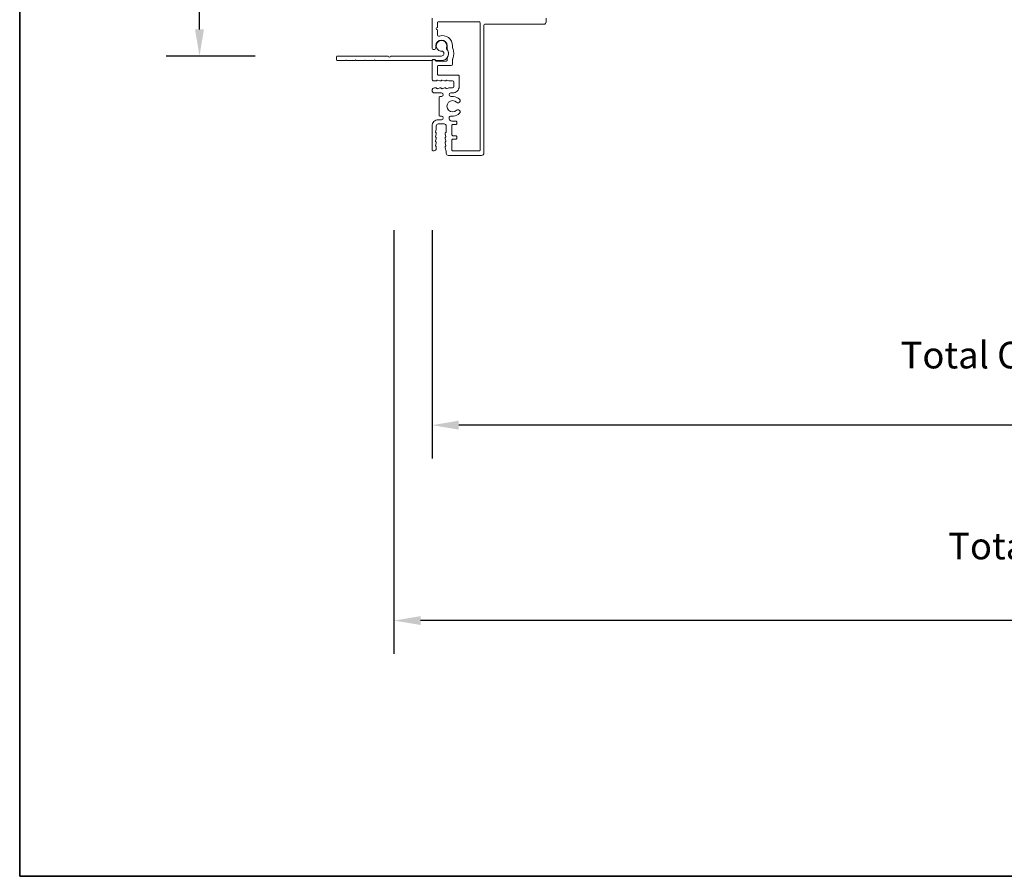
# Model space of a CAD drawing. Extents: x 3434 to 3791, y 1088 to 1274.
# Drawn here: x 3460 to 3473, y 1168 to 1179 of the extents above; entities that cross this region are included whole.
import ezdxf

# ---------------------------------------------------------------- set-up
doc = ezdxf.new("R2010")
doc.units = 0
doc.header["$LTSCALE"] = 250
doc.header["$MEASUREMENT"] = 0
doc.header["$PDMODE"] = 3
doc.header["$PDSIZE"] = -2
doc.layers.get('DEFPOINTS').update_dxf_attribs({"color": 2, "linetype": 'CONTINUOUS'})
for name, color, linetype, lineweight in [('8', 7, 'CONTINUOUS', 35), ('Dimensions', 2, 'CONTINUOUS', 25), ('Frame & Sash Cladding', 3, 'CONTINUOUS', 15)]:
    doc.layers.add(name, color=color, linetype=linetype, lineweight=lineweight)
doc.styles.add('ROMANS', font='romans')
doc.dimstyles.new('LWDEC$0', dxfattribs={"dimscale": 0.125, "dimtxt": 2.5, "dimasz": 1, "dimexe": 1.25, "dimexo": 3, "dimgap": 2, "dimtad": 1, "dimtoh": 1, "dimdec": 4, "dimzin": 11, "dimdsep": 46, "dimlunit": 5, "dimtxsty": 'ROMANS', "dimcen": 0, "dimdle": 1.5, "dimazin": 0, "dimtfac": 1, "dimtdec": 4, "dimtix": 1, "dimtmove": 0, "dimatfit": 3, "dimfxl": 0, "dimfrac": 2, "dimtzin": 0, "dimarcsym": 0})

# ---------------------------------------------------------------- blocks, each defined once
blk = doc.blocks.new('*D80')
at = {"layer": 'DEFPOINTS', "color": 0}
for p in [(3465.399, 1177.403), (3483.666, 1177.403), (3465.399, 1173.79)]:
    blk.add_point(p, dxfattribs=at)
at = {"layer": 'Dimensions', "color": 0, "linetype": 'ByBlock', "lineweight": -2}
for p, q in [((3465.399, 1176.353), (3465.399, 1173.353)), ((3483.666, 1176.353), (3483.666, 1173.353)), ((3483.316, 1173.79), (3465.749, 1173.79))]:
    blk.add_line(p, q, dxfattribs=at)
at = {"layer": 'Dimensions', "color": 0}
for points in [[(3465.749, 1173.849), (3465.749, 1173.732), (3465.399, 1173.79)], [(3483.316, 1173.849), (3483.316, 1173.732), (3483.666, 1173.79)]]:
    blk.add_solid(points, dxfattribs=at)
at = {"layer": 'Dimensions', "color": 0, "insert": (3474.532, 1174.665), "char_height": 0.35, "attachment_point": 5, "style": 'ROMANS'}
blk.add_mtext('Total Outside Frame Width', dxfattribs=at)
blk = doc.blocks.new('*D81')
at = {"layer": 'DEFPOINTS', "color": 0}
for p in [(3464.899, 1177.403), (3484.166, 1177.403), (3464.899, 1171.224)]:
    blk.add_point(p, dxfattribs=at)
at = {"layer": 'Dimensions', "color": 0, "linetype": 'ByBlock', "lineweight": -2}
for p, q in [((3464.899, 1176.353), (3464.899, 1170.787)), ((3484.166, 1176.353), (3484.166, 1170.787)), ((3483.816, 1171.224), (3465.249, 1171.224))]:
    blk.add_line(p, q, dxfattribs=at)
at = {"layer": 'Dimensions', "color": 0}
for points in [[(3465.249, 1171.283), (3465.249, 1171.166), (3464.899, 1171.224)], [(3483.816, 1171.283), (3483.816, 1171.166), (3484.166, 1171.224)]]:
    blk.add_solid(points, dxfattribs=at)
at = {"layer": 'Dimensions', "color": 0, "insert": (3474.532, 1172.158), "char_height": 0.35, "attachment_point": 5, "style": 'ROMANS'}
blk.add_mtext('Total Rough Opening', dxfattribs=at)
blk = doc.blocks.new('*D130')
at = {"layer": 'DEFPOINTS', "color": 0}
for p in [(3462.346, 1189.031), (3465.431, 1189.031), (3464.126, 1178.637)]:
    blk.add_point(p, dxfattribs=at)
at = {"layer": 'Dimensions', "color": 0, "linetype": 'ByBlock', "lineweight": -2}
for p, q in [((3464.381, 1189.031), (3461.908, 1189.031)), ((3462.346, 1178.987), (3462.346, 1188.681)), ((3463.076, 1178.637), (3461.908, 1178.637))]:
    blk.add_line(p, q, dxfattribs=at)
at = {"layer": 'Dimensions', "color": 0}
for points in [[(3462.287, 1188.681), (3462.404, 1188.681), (3462.346, 1189.031)], [(3462.287, 1178.987), (3462.404, 1178.987), (3462.346, 1178.637)]]:
    blk.add_solid(points, dxfattribs=at)
at = {"layer": 'Dimensions', "color": 0, "insert": (3461.379, 1183.834), "char_height": 0.35, "attachment_point": 5, "rotation": 90, "style": 'ROMANS'}
blk.add_mtext('10 3/8"', dxfattribs=at)

msp = doc.modelspace()

# ---------------------------------------------------------------- linework, layer by layer
at = {"layer": '8', "linetype": 'Continuous'}
msp.add_lwpolyline([(3459.98486, 1167.86594), (3459.98486, 1197.14747), (3485.84074, 1197.14747), (3485.84074, 1167.86594)], close=True, dxfattribs=at)
at = {"layer": 'Frame & Sash Cladding'}
for points in [[(3465.39852, 1179.1347), (3465.39852, 1178.74625, 1), (3465.44848, 1178.74625), (3465.44848, 1178.77123, -1), (3465.59837, 1178.77123), (3465.59837, 1178.72744, 0.15117728), (3465.60011, 1178.72179, -0.30942637), (3465.60011, 1178.61683, 0.15117728), (3465.59837, 1178.61118), (3465.59837, 1178.58138, -0.41421356), (3465.58838, 1178.57139), (3465.45457, 1178.57139, -0.2887551), (3465.44556, 1178.57706, 0.79847078), (3465.39852, 1178.56639), (3465.39852, 1178.33929, 0.41421356), (3465.4265, 1178.31131), (3465.45368, 1178.31131, 0.28491505), (3465.46263, 1178.31686, -0.36978027), (3465.47221, 1178.32093), (3465.50113, 1178.31178, 0.07641347), (3465.50414, 1178.31131), (3465.51363, 1178.31131, 0.28491505), (3465.52258, 1178.31686, -0.36978027), (3465.53215, 1178.32093), (3465.56107, 1178.31178, 0.07641347), (3465.56409, 1178.31131), (3465.57358, 1178.31131, 0.28491505), (3465.58253, 1178.31686, -0.36978027), (3465.5921, 1178.32093), (3465.62102, 1178.31178, 0.07641347), (3465.62403, 1178.31131), (3465.66845, 1178.31131, -0.41421356), (3465.68344, 1178.29633), (3465.68344, 1178.23338, -0.41421356), (3465.66845, 1178.2184), (3465.62403, 1178.2184, 0.07641347), (3465.62102, 1178.21793), (3465.5921, 1178.20878, -0.36978027), (3465.58253, 1178.21285, 0.28491505), (3465.57358, 1178.2184), (3465.56409, 1178.2184, 0.07641347), (3465.56107, 1178.21793), (3465.53215, 1178.20878, -0.36978027), (3465.52258, 1178.21285, 0.28491505), (3465.51363, 1178.2184), (3465.50414, 1178.2184, 0.07641347), (3465.50113, 1178.21793), (3465.47221, 1178.20878, -0.36978027), (3465.46263, 1178.21285, 0.28491505), (3465.45368, 1178.2184), (3465.43079, 1178.2184, 1), (3465.43079, 1178.15387), (3465.52241, 1178.15387, -1), (3465.52241, 1178.10591), (3465.50143, 1178.10591, 0.41421356), (3465.49144, 1178.09592), (3465.49144, 1177.85914, 0.41421356), (3465.50143, 1177.84914), (3465.52241, 1177.84914, -1), (3465.52216, 1177.80069), (3465.48145, 1177.80069, 0.414214), (3465.39852, 1177.71776), (3465.39852, 1177.40305, 0.41421356), (3465.40851, 1177.39305), (3465.4255, 1177.39305, 0.41385559), (3465.45347, 1177.421), (3465.45347, 1177.44405, 0.28491505), (3465.44792, 1177.453, -0.36978027), (3465.44386, 1177.46257), (3465.45301, 1177.49149, 0.07677638), (3465.45347, 1177.49451), (3465.45347, 1177.504, 0.28491505), (3465.44792, 1177.51295, -0.36978027), (3465.44386, 1177.52252), (3465.45301, 1177.55144, 0.07677638), (3465.45347, 1177.55445), (3465.45347, 1177.56394, 0.28491505), (3465.44792, 1177.57289, -0.36978027), (3465.44386, 1177.58246), (3465.45301, 1177.61139, 0.07677638), (3465.45347, 1177.6144), (3465.45347, 1177.62389, 0.28491505), (3465.44792, 1177.63284, -0.36978027), (3465.44386, 1177.64241), (3465.45301, 1177.67133, 0.07677638), (3465.45347, 1177.67435), (3465.45347, 1177.71776, -0.41421356), (3465.48145, 1177.74574), (3465.55738, 1177.74574, -0.41421356), (3465.58535, 1177.71776), (3465.58535, 1177.64162, -0.3659645), (3465.57869, 1177.63374, 0.3659645), (3465.57037, 1177.62389), (3465.57037, 1177.6144, 0.07677638), (3465.57083, 1177.61139), (3465.57999, 1177.58246, -0.36978027), (3465.57592, 1177.57289, 0.28491505), (3465.57037, 1177.56394), (3465.57037, 1177.55445, 0.07677638), (3465.57083, 1177.55144), (3465.57999, 1177.52252, -0.36978027), (3465.57592, 1177.51295, 0.28491505), (3465.57037, 1177.504), (3465.57037, 1177.49451, 0.07677638), (3465.57083, 1177.49149), (3465.57999, 1177.46257, -0.36978027), (3465.57592, 1177.453, 0.28491505), (3465.57037, 1177.44405), (3465.57037, 1177.43456, 0.07677638), (3465.57083, 1177.43155), (3465.58489, 1177.38714, -0.07677638), (3465.58535, 1177.38412), (3465.58535, 1177.36033)], [(3465.61333, 1177.33236, -0.41421356), (3465.58535, 1177.36033, 0.41421356), (3465.61333, 1177.33236), (3466.04877, 1177.33236, 0.414214), (3466.07999, 1177.36358), (3466.07999, 1179.04477, -0.41421356), (3466.08998, 1179.05476), (3466.86638, 1179.05476, 0.41421356), (3466.89735, 1179.08574), (3466.89735, 1179.1347, 0.41421356)]]:
    msp.add_lwpolyline(points, format="xyb", dxfattribs=at)
for points in [[(3465.64591, 1178.15387), (3465.67189, 1178.15387, 0.414214), (3465.75481, 1178.23679), (3465.75481, 1178.37532, 0.41421356), (3465.74482, 1178.38531), (3465.48406, 1178.38531, -0.414214), (3465.46907, 1178.4003), (3465.46907, 1178.50144, -0.41421356), (3465.47907, 1178.51143), (3465.64893, 1178.51143, 0.41421356), (3465.66892, 1178.53142), (3465.66892, 1178.59491, -0.11915723), (3465.67002, 1178.59947, 0.24174689), (3465.67002, 1178.73915, -0.11915723), (3465.66892, 1178.74371), (3465.66892, 1178.77123, 0.50337011), (3465.49486, 1178.90031, -0.50337011), (3465.46907, 1178.91944), (3465.46907, 1178.9821, -1), (3465.46907, 1179.01208), (3465.46907, 1179.07475, -0.41421356), (3465.47907, 1179.08474), (3466.02064, 1179.08474, -0.41421356), (3466.03064, 1179.07475), (3466.03064, 1177.4023, -0.414214), (3466.02065, 1177.39231), (3465.67089, 1177.39231, -0.41879192), (3465.6609, 1177.40246), (3465.6609, 1177.53547, -0.414214), (3465.67089, 1177.54547), (3465.71285, 1177.54547, 0.414214), (3465.72284, 1177.55546), (3465.72284, 1177.58143, 0.414214), (3465.71285, 1177.59142), (3465.67089, 1177.59142, -0.414214), (3465.6609, 1177.60141), (3465.6609, 1177.7283, -0.414214), (3465.67089, 1177.73829), (3465.71285, 1177.73829, 0.414214), (3465.72284, 1177.74828), (3465.72284, 1177.77426, 0.414214), (3465.71285, 1177.78425), (3465.6609, 1177.78425), (3465.64477, 1177.78857, -0.876976), (3465.65274, 1177.84914), (3465.68023, 1177.84914, 0.17355), (3465.75911, 1177.88549, 1), (3465.72064, 1177.92473, -2.380571), (3465.72064, 1178.03033, 1), (3465.75911, 1178.06957, 0.17355), (3465.68023, 1178.10591), (3465.64591, 1178.10591, -1)], [(3464.51532, 1178.57972, -0.19891237), (3464.50967, 1178.57738), (3464.40737, 1178.57738, -0.19891237), (3464.40172, 1178.57972), (3464.39607, 1178.58538), (3464.39042, 1178.57972, -0.19891237), (3464.38476, 1178.57738), (3464.28247, 1178.57738, -0.19891237), (3464.27682, 1178.57972), (3464.27117, 1178.58538), (3464.26551, 1178.57972, -0.19891237), (3464.25986, 1178.57738), (3464.15626, 1178.57738, -0.41421356), (3464.14626, 1178.58737), (3464.14626, 1178.62734, -0.41421356), (3464.15626, 1178.63733), (3464.82485, 1178.63733, 1), (3464.85483, 1178.63733), (3465.52343, 1178.63733, 0.66817864), (3465.54604, 1178.69192), (3465.53913, 1178.69883, 0.22720882), (3465.53098, 1178.70169, -3.68645381), (3465.58777, 1178.7438, 0.30054346), (3465.58975, 1178.73296, -0.66077206), (3465.52343, 1178.57738), (3465.45338, 1178.57738, -0.24537987), (3465.44518, 1178.58166, 0.5222022), (3465.40132, 1178.58166, -0.24537987), (3465.39312, 1178.57738), (3464.65718, 1178.57738, -0.19891237), (3464.65153, 1178.57972), (3464.64587, 1178.58538), (3464.64022, 1178.57972, -0.19891237), (3464.63457, 1178.57738), (3464.53228, 1178.57738, -0.19891237), (3464.52662, 1178.57972), (3464.52097, 1178.58538)]]:
    msp.add_lwpolyline(points, format="xyb", close=True, dxfattribs=at)

# ---------------------------------------------------------------- dimensions: what is measured, and where the dimension line sits
at = {"layer": 'Dimensions'}
dim = msp.add_linear_dim(base=(3462.3458, 1189.03135), p1=(3464.12625, 1178.63733), p2=(3465.43097, 1189.03135), angle=90, dimstyle='LWDEC$0', override={"dimscale": 0.35, "dimtxt": 1, "dimdec": 4, "dimzin": 1, "dimlunit": 5, "dimpost": '"', "dimtdec": 4, "dimfrac": 2, "dimarcsym": 1}, dxfattribs=at)
dim.commit()
dim.dimension.update_dxf_attribs({"geometry": '*D130', "text_midpoint": (3461.37914, 1183.83434)})
for base, p1, p2, text, picture, middle in [((3464.89852, 1171.22446), (3484.16567, 1177.40305), (3464.89852, 1177.40305), 'Total Rough Opening', '*D81', (3474.5321, 1171.22446)), ((3465.39852, 1173.79027), (3483.66567, 1177.40305), (3465.39852, 1177.40305), 'Total Outside Frame Width', '*D80', (3474.5321, 1173.79027))]:
    dim = msp.add_linear_dim(base=base, p1=p1, p2=p2, angle=180, text=text, dimstyle='LWDEC$0', override={"dimscale": 0.35, "dimtxt": 1, "dimdec": 4, "dimzin": 1, "dimlunit": 5, "dimpost": '"', "dimtdec": 4, "dimfrac": 2, "dimarcsym": 1}, dxfattribs=at)
    dim.commit()
    dim.dimension.update_dxf_attribs({"geometry": picture, "text_midpoint": middle, "dimtype": 160})

doc.saveas('drawing.dxf')
